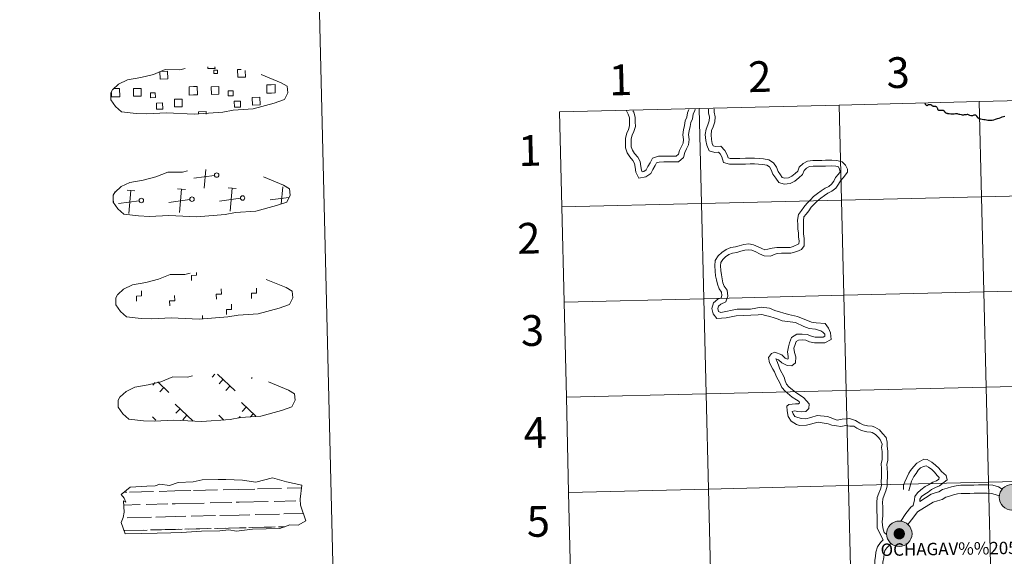
# Model space of a CAD drawing. Units: metres. Extents: x 664324 to 668849, y 744088 to 747165.
# Drawn here: x 665051 to 665339, y 744246 to 744403 of the extents above; entities that cross this region are included whole.
import ezdxf
from ezdxf.enums import TextEntityAlignment as Align

# ---------------------------------------------------------------- set-up
doc = ezdxf.new("R2010")
doc.units = ezdxf.units.M
doc.header["$MEASUREMENT"] = 0
doc.linetypes.add('DGN Style 3', pattern=[79.02349, 56.44535, -22.57814])
doc.layers.add('Carátula', color=7, linetype='Continuous', lineweight=5)
doc.styles.add('Style-arialnbi', font='arialnbi.shx', dxfattribs={"bigfont": 'arialnbibig.shx'})
doc.styles.add('Style-font002', font='font002.shx')

msp = doc.modelspace()

# ---------------------------------------------------------------- hatches: boundary and pattern name
at = {"layer": 'Carátula', "linetype": 'Continuous', "lineweight": 0}
for points in [[(665337.85, 744263.233, 1), (665345.312, 744263.233, 1)], [(665304.837, 744252.55, 1), (665312.3, 744252.55, 1)]]:
    msp.add_hatch(color=250, dxfattribs=at).paths.add_polyline_path(points)
msp.add_hatch(color=7, dxfattribs=at).paths.add_polyline_path([(665306.947, 744252.912, 1), (665310.19, 744252.188, 1)], flags=16)
msp.add_hatch(color=7, dxfattribs=at).paths.add_polyline_path([(665306.947, 744252.912, 1), (665310.19, 744252.188, 1)], flags=16)

# ---------------------------------------------------------------- linework, layer by layer
at = {"layer": 'Carátula', "color": 250, "linetype": 'Continuous', "lineweight": 0}
for p, q in [((665104.995, 744353.695), (665105.488, 744359.167)), ((665108.018, 744357.46), (665101.931, 744356.613)), ((665084.669, 744352.947), (665082.402, 744353.147)), ((665082.927, 744346.273), (665083.536, 744353.047)), ((665099.493, 744353.308), (665097.228, 744353.507)), ((665097.752, 744346.632), (665098.36, 744353.406)), ((665114.319, 744353.666), (665112.052, 744353.867)), ((665112.576, 744346.992), (665113.185, 744353.767)), ((665127.552, 744349.049), (665128.008, 744354.127)), ((665085.948, 744350.038), (665079.862, 744349.193)), ((665100.772, 744350.398), (665094.689, 744349.551)), ((665115.599, 744350.758), (665109.511, 744349.912)), ((665129.76, 744351.025), (665124.336, 744350.271)), ((665078.536, 744349.857), (665078.421, 744349.844)), ((665108.148, 744299.299), (665107.308, 744298.417)), ((665108.925, 744299.318), (665114.07, 744294.421)), ((665119.095, 744298.279), (665118.875, 744298.049)), ((665090.69, 744296.784), (665089.947, 744296.008)), ((665091.433, 744297.034), (665094.674, 744293.949)), ((665093.203, 744295.348), (665091.982, 744294.068)), ((665110.564, 744297.76), (665109.343, 744296.478)), ((665112.601, 744295.819), (665111.381, 744294.539)), ((665096.534, 744290.489), (665101.761, 744285.511)), ((665115.93, 744290.96), (665120.136, 744286.954)), ((665117.322, 744289.64), (665116.099, 744288.356)), ((665089.853, 744286.77), (665090.887, 744285.79)), ((665097.922, 744289.169), (665096.701, 744287.888)), ((665099.96, 744287.228), (665098.74, 744285.947)), ((665109.251, 744287.243), (665110.732, 744285.831)), ((665115.512, 744286.898), (665115.117, 744286.483)), ((665119.354, 744287.699), (665118.525, 744286.83)), ((665110.64, 744285.921), (665110.533, 744285.81))]:
    msp.add_line(p, q, dxfattribs=at)
at = {"layer": 'Carátula', "color": 142, "linetype": 'Continuous', "lineweight": 0}
for p, q in [((665081.524, 744264.719), (665082.306, 744264.739)), ((665083.131, 744264.758), (665090.162, 744264.928)), ((665091.769, 744264.969), (665096.362, 744265.081)), ((665096.362, 744265.081), (665101.05, 744265.192)), ((665101.875, 744265.213), (665108.905, 744265.383)), ((665110.513, 744265.422), (665115.107, 744265.534)), ((665115.107, 744265.534), (665119.794, 744265.647)), ((665120.621, 744265.668), (665127.649, 744265.838)), ((665129.257, 744265.878), (665133.49, 744265.98)), ((665081.461, 744260.967), (665086.228, 744261.082)), ((665088.053, 744261.126), (665094.389, 744261.28)), ((665095.615, 744261.309), (665096.453, 744261.33)), ((665096.453, 744261.33), (665104.971, 744261.537)), ((665106.798, 744261.581), (665113.135, 744261.735)), ((665114.36, 744261.765), (665115.198, 744261.785)), ((665115.198, 744261.785), (665123.717, 744261.991)), ((665125.543, 744262.036), (665131.88, 744262.192)), ((665133.105, 744262.219), (665133.143, 744262.22)), ((665096.546, 744257.582), (665099.655, 744257.657)), ((665101.2, 744257.693), (665108.291, 744257.866)), ((665109.57, 744257.899), (665115.289, 744258.037)), ((665115.289, 744258.037), (665118.399, 744258.111)), ((665119.945, 744258.149), (665127.036, 744258.321)), ((665128.314, 744258.352), (665134.004, 744258.491)), ((665082.456, 744257.239), (665089.547, 744257.411)), ((665090.825, 744257.442), (665096.546, 744257.582)), ((665081.525, 744253.465), (665087.234, 744253.605)), ((665081.769, 744253.472), (665088.287, 744253.63)), ((665089.269, 744253.653), (665092.504, 744253.732)), ((665090.174, 744253.677), (665096.637, 744253.832)), ((665093.62, 744253.761), (665096.637, 744253.832)), ((665096.637, 744253.832), (665098.544, 744253.878)), ((665096.637, 744253.832), (665097.491, 744253.854)), ((665099.352, 744253.898), (665105.981, 744254.058)), ((665100.512, 744253.927), (665107.032, 744254.084)), ((665108.013, 744254.107), (665111.249, 744254.187)), ((665108.918, 744254.131), (665115.381, 744254.286)), ((665112.365, 744254.215), (665115.381, 744254.286)), ((665115.381, 744254.286), (665117.289, 744254.334)), ((665115.381, 744254.286), (665116.236, 744254.308)), ((665118.098, 744254.354), (665124.724, 744254.514)), ((665119.258, 744254.382), (665125.776, 744254.541)), ((665126.758, 744254.563), (665128.603, 744254.609)), ((665127.662, 744254.587), (665128.603, 744254.609))]:
    msp.add_line(p, q, dxfattribs=at)
at = {"layer": 'Carátula', "color": 250, "linetype": 'DGN Style 3', "lineweight": 0, "flags": 128}
for points in [[(665085.042, 744375.592), (665088.241, 744375.451), (665093.923, 744375.734), (665102.113, 744375.349), (665110.436, 744375.989), (665113.461, 744376.574), (665119.373, 744376.936), (665125.489, 744378.619), (665128.503, 744379.643), (665129.468, 744381.639), (665129.267, 744383.535), (665127.526, 744384.588), (665121.544, 744387.074), (665116.289, 744388.482), (665112.691, 744388.978), (665108.243, 744389.31), (665100.61, 744389.123), (665097.901, 744388.4), (665093.616, 744388.441), (665090.143, 744387.043), (665086.424, 744386.074), (665082.544, 744385.397), (665079.925, 744384.164), (665078.25, 744382.59), (665078.246, 744382.661), (665077.649, 744381.625), (665077.622, 744379.576), (665078.993, 744377.638), (665080.745, 744376.071), (665085.042, 744375.592)], [(665085.771, 744345.601), (665088.968, 744345.459), (665094.651, 744345.742), (665102.841, 744345.358), (665111.164, 744345.997), (665114.188, 744346.581), (665120.102, 744346.947), (665126.219, 744348.629), (665129.231, 744349.651), (665130.197, 744351.649), (665129.994, 744353.543), (665128.255, 744354.596), (665122.272, 744357.081), (665117.016, 744358.489), (665113.419, 744358.987), (665108.971, 744359.317), (665101.338, 744359.132), (665098.63, 744358.409), (665094.343, 744358.45), (665090.871, 744357.051), (665087.152, 744356.083), (665083.273, 744355.405), (665080.652, 744354.172), (665078.976, 744352.596), (665078.975, 744352.669), (665078.377, 744351.634), (665078.35, 744349.586), (665079.72, 744347.647), (665081.473, 744346.08), (665085.771, 744345.601)], [(665086.499, 744315.609), (665089.696, 744315.468), (665095.378, 744315.752), (665103.569, 744315.366), (665111.893, 744316.008), (665114.917, 744316.591), (665120.829, 744316.955), (665126.944, 744318.637), (665129.96, 744319.661), (665130.925, 744321.657), (665130.722, 744323.553), (665128.982, 744324.606), (665123.001, 744327.092), (665117.744, 744328.497), (665114.149, 744328.995), (665109.698, 744329.327), (665102.069, 744329.142), (665099.358, 744328.417), (665095.069, 744328.46), (665091.598, 744327.061), (665087.881, 744326.094), (665084, 744325.414), (665081.38, 744324.183), (665079.704, 744322.606), (665079.702, 744322.678), (665079.105, 744321.641), (665079.078, 744319.595), (665080.45, 744317.655), (665082.201, 744316.09), (665086.499, 744315.609)], [(665087.227, 744285.618), (665090.427, 744285.475), (665096.108, 744285.76), (665104.3, 744285.375), (665112.621, 744286.014), (665115.645, 744286.601), (665121.559, 744286.962), (665127.674, 744288.644), (665130.689, 744289.668), (665131.652, 744291.666), (665131.451, 744293.559), (665129.712, 744294.613), (665123.728, 744297.101), (665118.473, 744298.507), (665114.877, 744299.003), (665110.427, 744299.334), (665102.796, 744299.149), (665100.086, 744298.427), (665095.798, 744298.469), (665092.325, 744297.067), (665088.611, 744296.101), (665084.73, 744295.423), (665082.11, 744294.188), (665080.435, 744292.613), (665080.432, 744292.687), (665079.835, 744291.65), (665079.805, 744289.603), (665081.177, 744287.664), (665082.93, 744286.099), (665087.227, 744285.618)]]:
    msp.add_lwpolyline(points, dxfattribs=at)
at = {"layer": 'Carátula', "color": 250, "linetype": 'Continuous', "lineweight": 0, "flags": 128}
for points in [[(665092.184, 744387.897), (665094.271, 744387.946), (665094.326, 744385.684), (665092.062, 744385.629), (665092.01, 744387.833)], [(665108.156, 744389.214), (665108.168, 744388.789), (665106.083, 744388.739), (665106.071, 744389.211)], [(665117.049, 744388.21), (665117.097, 744386.236), (665114.836, 744386.182), (665114.783, 744388.444), (665115.853, 744388.47)], [(665079.145, 744380.471), (665077.839, 744380.44), (665077.807, 744381.746)], [(665078.406, 744382.871), (665079.085, 744382.888)], [(665079.085, 744382.888), (665080.197, 744382.914), (665080.256, 744380.497), (665079.145, 744380.471)], [(665101.918, 744381.025), (665100.612, 744380.992), (665100.553, 744383.408), (665101.86, 744383.439)], [(665101.86, 744383.439), (665102.969, 744383.467), (665103.029, 744381.051), (665101.918, 744381.025)], [(665124.689, 744381.577), (665123.385, 744381.546), (665123.326, 744383.96), (665124.631, 744383.994)], [(665124.631, 744383.994), (665125.741, 744384.022), (665125.8, 744381.603), (665124.689, 744381.577)], [(665103.336, 744375.361), (665103.317, 744376.099), (665105.548, 744376.154), (665105.567, 744375.412)]]:
    msp.add_lwpolyline(points, dxfattribs=at)
at = {"layer": 'Carátula', "color": 7, "linetype": 'Continuous', "lineweight": 0, "flags": 128}
for points in [[(665209.716, 744348.219), (665250.69, 744349.214), (665250.014, 744377.07), (665209.04, 744376.075)], [(665209.04, 744376.075), (665209.716, 744348.219)], [(665228.698, 744376.348), (665229.219, 744375.343), (665229.543, 744374.27), (665229.56, 744373.122), (665229.577, 744371.974), (665229.285, 744370.893), (665228.76, 744369.8), (665228.366, 744368.338), (665228.387, 744366.954), (665228.407, 744365.569), (665228.86, 744364.07), (665229.7, 744362.849), (665230.585, 744361.817), (665231.035, 744360.949), (665231.214, 744359.822), (665231.435, 744358.422), (665232.337, 744356.683), (665234.391, 744357.008), (665235.808, 744357.983), (665236.408, 744359.231), (665237.116, 744360.327), (665237.504, 744361.134), (665238.295, 744361.372), (665239.623, 744361.392), (665241.069, 744361.413), (665242.335, 744361.432), (665243.906, 744361.456), (665245.407, 744362.746), (665245.797, 744364.193), (665246.289, 744365.215), (665246.875, 744366.432), (665247.068, 744367.949), (665246.866, 744369.393), (665247.005, 744370.493), (665247.349, 744371.765), (665247.501, 744372.955), (665248.026, 744374.048), (665248.191, 744375.342), (665248.663, 744376.49), (665248.817, 744376.809)], [(665228.698, 744376.348), (665229.219, 744375.343), (665229.543, 744374.27), (665229.56, 744373.122), (665229.577, 744371.974), (665229.285, 744370.893), (665228.76, 744369.8), (665228.366, 744368.338), (665228.387, 744366.954), (665228.407, 744365.569), (665228.86, 744364.07), (665229.7, 744362.849), (665230.585, 744361.817), (665231.035, 744360.949), (665231.214, 744359.822), (665231.435, 744358.422), (665232.337, 744356.683), (665234.391, 744357.008), (665235.808, 744357.983), (665236.408, 744359.231), (665237.116, 744360.327), (665237.504, 744361.134), (665238.295, 744361.372), (665239.623, 744361.392), (665241.069, 744361.413), (665242.335, 744361.432), (665243.906, 744361.456), (665245.407, 744362.746), (665245.797, 744364.193), (665246.289, 744365.215), (665246.875, 744366.432), (665247.068, 744367.949), (665246.866, 744369.393), (665247.005, 744370.493), (665247.349, 744371.765), (665247.501, 744372.955), (665248.026, 744374.048), (665248.191, 744375.342), (665248.663, 744376.49), (665248.817, 744376.809)], [(665230.579, 744376.391), (665230.792, 744375.981), (665231.23, 744374.532), (665231.25, 744373.147), (665231.271, 744371.763), (665230.877, 744370.301), (665230.351, 744369.208), (665230.06, 744368.127), (665230.077, 744366.979), (665230.093, 744365.831), (665230.402, 744364.81), (665231.041, 744363.882), (665231.995, 744362.769), (665232.663, 744361.484), (665232.884, 744360.085), (665233.062, 744358.957), (665233.276, 744358.542), (665233.749, 744358.617), (665234.48, 744359.121), (665234.931, 744360.059), (665235.638, 744361.155), (665236.302, 744362.536), (665238.033, 744363.059), (665239.597, 744363.082), (665241.044, 744363.104), (665242.309, 744363.123), (665243.269, 744363.137), (665243.911, 744363.688), (665244.206, 744364.784), (665244.766, 744365.948), (665245.233, 744366.918), (665245.363, 744367.938), (665245.16, 744369.383), (665245.344, 744370.821), (665245.686, 744372.092), (665245.859, 744373.44), (665246.384, 744374.533), (665246.543, 744375.777), (665246.949, 744376.765)], [(665230.579, 744376.391), (665230.792, 744375.981), (665231.23, 744374.532), (665231.25, 744373.147), (665231.271, 744371.763), (665230.877, 744370.301), (665230.351, 744369.208), (665230.06, 744368.127), (665230.077, 744366.979), (665230.093, 744365.831), (665230.402, 744364.81), (665231.041, 744363.882), (665231.995, 744362.769), (665232.663, 744361.484), (665232.884, 744360.085), (665233.062, 744358.957), (665233.276, 744358.542), (665233.749, 744358.617), (665234.48, 744359.121), (665234.931, 744360.059), (665235.638, 744361.155), (665236.302, 744362.536), (665238.033, 744363.059), (665239.597, 744363.082), (665241.044, 744363.104), (665242.309, 744363.123), (665243.269, 744363.137), (665243.911, 744363.688), (665244.206, 744364.784), (665244.766, 744365.948), (665245.233, 744366.918), (665245.363, 744367.938), (665245.16, 744369.383), (665245.344, 744370.821), (665245.686, 744372.092), (665245.859, 744373.44), (665246.384, 744374.533), (665246.543, 744375.777), (665246.949, 744376.765)], [(665252.689, 744376.897), (665252.705, 744375.796), (665252.953, 744374.538), (665252.871, 744373.462), (665252.459, 744372.273), (665251.977, 744371.012), (665251.733, 744369.4), (665251.887, 744367.721), (665252.168, 744366.3), (665252.847, 744364.672), (665254.582, 744364.18), (665255.612, 744364.289), (665256.104, 744363.744), (665256.614, 744362.856), (665257.09, 744361.211), (665258.845, 744360.712), (665260.385, 744360.735), (665261.919, 744360.758), (665263.571, 744360.782), (665264.869, 744360.801), (665266.129, 744360.821), (665267.39, 744360.725), (665268.652, 744360.629), (665269.744, 744360.448), (665270.527, 744359.941), (665271.099, 744359.112), (665271.589, 744357.821), (665272.371, 744356.685), (665273.268, 744355.383), (665274.899, 744354.919), (665276.636, 744355.09), (665278.026, 744355.811), (665279.16, 744356.721), (665280.26, 744357.714), (665280.715, 744358.901), (665281.429, 744359.546), (665282.249, 744360.019), (665283.329, 744360.133), (665284.589, 744360.152), (665285.887, 744360.171), (665286.949, 744360.187)], [(665252.689, 744376.897), (665252.705, 744375.796), (665252.953, 744374.538), (665252.871, 744373.462), (665252.459, 744372.273), (665251.977, 744371.012), (665251.733, 744369.4), (665251.887, 744367.721), (665252.168, 744366.3), (665252.847, 744364.672), (665254.582, 744364.18), (665255.612, 744364.289), (665256.104, 744363.744), (665256.614, 744362.856), (665257.09, 744361.211), (665258.845, 744360.712), (665260.385, 744360.735), (665261.919, 744360.758), (665263.571, 744360.782), (665264.869, 744360.801), (665266.129, 744360.821), (665267.39, 744360.725), (665268.652, 744360.629), (665269.744, 744360.448), (665270.527, 744359.941), (665271.099, 744359.112), (665271.589, 744357.821), (665272.371, 744356.685), (665273.268, 744355.383), (665274.899, 744354.919), (665276.636, 744355.09), (665278.026, 744355.811), (665279.16, 744356.721), (665280.26, 744357.714), (665280.715, 744358.901), (665281.429, 744359.546), (665282.249, 744360.019), (665283.329, 744360.133), (665284.589, 744360.152), (665285.887, 744360.171), (665286.949, 744360.187)], [(665254.379, 744376.936), (665254.394, 744375.973), (665254.656, 744374.64), (665254.54, 744373.115), (665254.047, 744371.694), (665253.621, 744370.578), (665253.435, 744369.35), (665253.563, 744367.963), (665253.793, 744366.794), (665254.094, 744366.075), (665254.729, 744365.895), (665256.291, 744366.061), (665257.48, 744364.741), (665258.182, 744363.521), (665258.453, 744362.58), (665259.068, 744362.406), (665260.36, 744362.424), (665261.894, 744362.448), (665263.546, 744362.473), (665264.844, 744362.492), (665266.18, 744362.512), (665267.519, 744362.41), (665268.855, 744362.309), (665270.367, 744362.057), (665271.729, 744361.178), (665272.606, 744359.903), (665273.097, 744358.611), (665273.763, 744357.643), (665274.315, 744356.842), (665275.053, 744356.632), (665276.146, 744356.74), (665277.098, 744357.234), (665278.063, 744358.009), (665278.826, 744358.697), (665279.28, 744359.885), (665280.429, 744360.922), (665281.716, 744361.661), (665283.227, 744361.822), (665284.564, 744361.842), (665285.862, 744361.861), (665286.924, 744361.877)], [(665254.379, 744376.936), (665254.394, 744375.973), (665254.656, 744374.64), (665254.54, 744373.115), (665254.047, 744371.694), (665253.621, 744370.578), (665253.435, 744369.35), (665253.563, 744367.963), (665253.793, 744366.794), (665254.094, 744366.075), (665254.729, 744365.895), (665256.291, 744366.061), (665257.48, 744364.741), (665258.182, 744363.521), (665258.453, 744362.58), (665259.068, 744362.406), (665260.36, 744362.424), (665261.894, 744362.448), (665263.546, 744362.473), (665264.844, 744362.492), (665266.18, 744362.512), (665267.519, 744362.41), (665268.855, 744362.309), (665270.367, 744362.057), (665271.729, 744361.178), (665272.606, 744359.903), (665273.097, 744358.611), (665273.763, 744357.643), (665274.315, 744356.842), (665275.053, 744356.632), (665276.146, 744356.74), (665277.098, 744357.234), (665278.063, 744358.009), (665278.826, 744358.697), (665279.28, 744359.885), (665280.429, 744360.922), (665281.716, 744361.661), (665283.227, 744361.822), (665284.564, 744361.842), (665285.862, 744361.861), (665286.924, 744361.877)], [(665322.74, 744375.614), (665323.222, 744375.57), (665323.665, 744375.499), (665324.177, 744375.444), (665324.357, 744375.449), (665324.695, 744375.504), (665325.02, 744375.562), (665325.313, 744375.618), (665325.505, 744375.609), (665325.709, 744375.517), (665325.971, 744375.422), (665326.278, 744375.345), (665326.69, 744375.268), (665327.023, 744375.188), (665327.195, 744375.175), (665327.488, 744375.235), (665327.707, 744375.297), (665327.965, 744375.316), (665328.283, 744375.336), (665328.512, 744375.348), (665328.781, 744375.311), (665328.949, 744375.223), (665329.164, 744375.109), (665329.55, 744375.034), (665329.846, 744375.014), (665330.14, 744375.026), (665330.31, 744375.106), (665330.503, 744375.155), (665330.697, 744375.184), (665330.863, 744375.168), (665330.989, 744375.113), (665331.122, 744375.021), (665331.198, 744374.772), (665331.457, 744374.438), (665331.722, 744374.264), (665331.944, 744374.126), (665332.091, 744374.07), (665332.136, 744374.056), (665332.481, 744374.005), (665332.878, 744373.918), (665333.326, 744373.856), (665333.681, 744373.805), (665334.091, 744373.73), (665334.468, 744373.671), (665335.054, 744373.585), (665335.387, 744373.582), (665335.826, 744373.646), (665336.235, 744373.739), (665336.736, 744373.885), (665337.315, 744374.085), (665337.809, 744374.257), (665338.288, 744374.419), (665338.736, 744374.57), (665339.107, 744374.689), (665339.467, 744374.82)], [(665286.924, 744361.877), (665288.819, 744361.918), (665290.244, 744361.82), (665291.892, 744361.397), (665292.817, 744360.462), (665293.446, 744359.277), (665293.401, 744358.403), (665292.155, 744356.772), (665291.316, 744355.909), (665290.809, 744354.856), (665289.945, 744353.71), (665288.826, 744352.811), (665287.697, 744352.225), (665286.667, 744351.586), (665285.632, 744350.837), (665284.609, 744349.994), (665283.766, 744349.124), (665282.742, 744348.174), (665282.036, 744347.133), (665281.274, 744346.12), (665280.653, 744345.296), (665280.496, 744344.262), (665280.514, 744343.02), (665280.534, 744341.708), (665280.554, 744340.362), (665280.695, 744338.964), (665280.728, 744336.81), (665279.899, 744335.808), (665278.527, 744335.135), (665276.838, 744334.686), (665275.423, 744334.665), (665274.112, 744334.645), (665272.837, 744334.626), (665272.192, 744334.44), (665270.832, 744333.808), (665268.972, 744333.876), (665267.617, 744334.528), (665266.531, 744335.051), (665265.432, 744335.532), (665264.441, 744335.697), (665263.32, 744335.586), (665262.198, 744335.262), (665260.96, 744334.905), (665259.687, 744334.673), (665258.668, 744334.285), (665257.718, 744333.598), (665256.857, 744332.809), (665256.292, 744331.975), (665256.222, 744330.957), (665256.347, 744329.608), (665256.471, 744328.342), (665256.7, 744327.183), (665256.923, 744326.054), (665257.312, 744325.03), (665258.161, 744323.853), (665258.331, 744322.131), (665257.735, 744320.412), (665256.311, 744319.739), (665255.636, 744319.198), (665255.445, 744318.449), (665255.603, 744317.642), (665256.351, 744317.342), (665261.11, 744318.346), (665265.039, 744318.346), (665268.145, 744318.917), (665270.536, 744318.602), (665272.088, 744317.956), (665276.123, 744316.735), (665278.752, 744316.105), (665282.88, 744314.536), (665284.251, 744314.323)], [(665286.924, 744361.877), (665288.819, 744361.918), (665290.244, 744361.82), (665291.892, 744361.397), (665292.817, 744360.462), (665293.446, 744359.277), (665293.401, 744358.403), (665292.155, 744356.772), (665291.316, 744355.909), (665290.809, 744354.856), (665289.945, 744353.71), (665288.826, 744352.811), (665287.697, 744352.225), (665286.667, 744351.586), (665285.632, 744350.837), (665284.609, 744349.994), (665283.766, 744349.124), (665282.742, 744348.174), (665282.036, 744347.133), (665281.274, 744346.12), (665280.653, 744345.296), (665280.496, 744344.262), (665280.514, 744343.02), (665280.534, 744341.708), (665280.554, 744340.362), (665280.695, 744338.964), (665280.728, 744336.81), (665279.899, 744335.808), (665278.527, 744335.135), (665276.838, 744334.686), (665275.423, 744334.665), (665274.112, 744334.645), (665272.837, 744334.626), (665272.192, 744334.44), (665270.832, 744333.808), (665268.972, 744333.876), (665267.617, 744334.528), (665266.531, 744335.051), (665265.432, 744335.532), (665264.441, 744335.697), (665263.32, 744335.586), (665262.198, 744335.262), (665260.96, 744334.905), (665259.687, 744334.673), (665258.668, 744334.285), (665257.718, 744333.598), (665256.857, 744332.809), (665256.292, 744331.975), (665256.222, 744330.957), (665256.347, 744329.608), (665256.471, 744328.342), (665256.7, 744327.183), (665256.923, 744326.054), (665257.312, 744325.03), (665258.161, 744323.853), (665258.331, 744322.131), (665257.735, 744320.412), (665256.311, 744319.739), (665255.636, 744319.198), (665255.445, 744318.449), (665255.603, 744317.642), (665256.351, 744317.342), (665261.11, 744318.346), (665265.039, 744318.346), (665268.145, 744318.917), (665270.536, 744318.602), (665272.088, 744317.956), (665276.123, 744316.735), (665278.752, 744316.105), (665282.88, 744314.536), (665284.251, 744314.323)], [(665286.949, 744360.187), (665288.773, 744360.226), (665289.973, 744360.144), (665290.738, 744359.948), (665291.072, 744359.306), (665291.223, 744358.537), (665290.795, 744357.8), (665289.912, 744356.889), (665289.359, 744355.739), (665288.722, 744354.895), (665287.899, 744354.234), (665286.86, 744353.695), (665285.724, 744352.99), (665284.598, 744352.176), (665283.461, 744351.238), (665282.583, 744350.333), (665281.451, 744349.282), (665280.66, 744348.116), (665279.924, 744347.138), (665279.045, 744345.971), (665278.803, 744344.376), (665278.824, 744342.995), (665278.844, 744341.683), (665279.012, 744340.599), (665279.058, 744339.492), (665279.222, 744338.214), (665279.147, 744337.427), (665277.528, 744336.618), (665276.605, 744336.373), (665275.398, 744336.355), (665274.087, 744336.336), (665272.741, 744336.315), (665271.32, 744336.176), (665270.083, 744335.819), (665269.197, 744335.643), (665268.351, 744336.052), (665267.236, 744336.588), (665265.917, 744337.165), (665264.497, 744337.401), (665263, 744337.253), (665261.728, 744336.886), (665260.573, 744336.552), (665259.23, 744336.308), (665257.859, 744335.785), (665256.649, 744334.91), (665255.568, 744333.921), (665254.636, 744332.546), (665254.527, 744330.938), (665254.663, 744329.449), (665254.797, 744328.094), (665255.041, 744326.856), (665255.291, 744325.587), (665255.812, 744324.22), (665256.524, 744323.234), (665256.613, 744322.335), (665256.371, 744321.637), (665255.408, 744321.182), (665254.139, 744320.163), (665253.712, 744318.498), (665254.026, 744316.907), (665255.111, 744315.554), (665257.918, 744315.735), (665260.789, 744316.389), (665267.209, 744316.624), (665268.292, 744316.73), (665269.363, 744316.455), (665270.656, 744316.153), (665271.931, 744315.748), (665273.128, 744315.332), (665274.306, 744314.925), (665278.138, 744314.378), (665280.609, 744313.249), (665282.194, 744312.643), (665284.076, 744312.398), (665284.634, 744312.237)], [(665286.949, 744360.187), (665288.773, 744360.226), (665289.973, 744360.144), (665290.738, 744359.948), (665291.072, 744359.306), (665291.223, 744358.537), (665290.795, 744357.8), (665289.912, 744356.889), (665289.359, 744355.739), (665288.722, 744354.895), (665287.899, 744354.234), (665286.86, 744353.695), (665285.724, 744352.99), (665284.598, 744352.176), (665283.461, 744351.238), (665282.583, 744350.333), (665281.451, 744349.282), (665280.66, 744348.116), (665279.924, 744347.138), (665279.045, 744345.971), (665278.803, 744344.376), (665278.824, 744342.995), (665278.844, 744341.683), (665279.012, 744340.599), (665279.058, 744339.492), (665279.222, 744338.214), (665279.147, 744337.427), (665277.528, 744336.618), (665276.605, 744336.373), (665275.398, 744336.355), (665274.087, 744336.336), (665272.741, 744336.315), (665271.32, 744336.176), (665270.083, 744335.819), (665269.197, 744335.643), (665268.351, 744336.052), (665267.236, 744336.588), (665265.917, 744337.165), (665264.497, 744337.401), (665263, 744337.253), (665261.728, 744336.886), (665260.573, 744336.552), (665259.23, 744336.308), (665257.859, 744335.785), (665256.649, 744334.91), (665255.568, 744333.921), (665254.636, 744332.546), (665254.527, 744330.938), (665254.663, 744329.449), (665254.797, 744328.094), (665255.041, 744326.856), (665255.291, 744325.587), (665255.812, 744324.22), (665256.524, 744323.234), (665256.613, 744322.335), (665256.371, 744321.637), (665255.408, 744321.182), (665254.139, 744320.163), (665253.712, 744318.498), (665254.026, 744316.907), (665255.111, 744315.554), (665257.918, 744315.735), (665260.789, 744316.389), (665267.209, 744316.624), (665268.292, 744316.73), (665269.363, 744316.455), (665270.656, 744316.153), (665271.931, 744315.748), (665273.128, 744315.332), (665274.306, 744314.925), (665278.138, 744314.378), (665280.609, 744313.249), (665282.194, 744312.643), (665284.076, 744312.398), (665284.634, 744312.237)], [(665210.392, 744320.364), (665251.366, 744321.358), (665250.69, 744349.214), (665209.716, 744348.219)], [(665209.716, 744348.219), (665210.392, 744320.364)], [(665101.275, 744326.675), (665101.24, 744328.175), (665102.739, 744328.214), (665102.718, 744329.071)], [(665108.569, 744321.189), (665108.533, 744322.69), (665110.033, 744322.725), (665109.997, 744324.225)], [(665118.847, 744321.439), (665118.811, 744322.939), (665120.312, 744322.975), (665120.273, 744324.475)], [(665085.178, 744320.622), (665085.142, 744322.121), (665086.641, 744322.158), (665086.605, 744323.656)], [(665094.906, 744319.251), (665094.869, 744320.75), (665096.368, 744320.786), (665096.334, 744322.287)], [(665211.068, 744292.508), (665252.042, 744293.502), (665251.366, 744321.358), (665210.392, 744320.364)], [(665111.534, 744316.707), (665111.498, 744318.207), (665112.999, 744318.243), (665112.961, 744319.743)], [(665210.392, 744320.364), (665211.068, 744292.508)], [(665104.553, 744315.336), (665104.525, 744316.459)], [(665284.251, 744314.323), (665286.877, 744314.105), (665287.821, 744312.734), (665288.385, 744311.381), (665288.595, 744309.406), (665286.75, 744308.449), (665285.271, 744308.426), (665283.76, 744308.404), (665282.318, 744308.774), (665281.217, 744309.196), (665280.096, 744309.281), (665279.088, 744309.266), (665278.376, 744308.824), (665278.043, 744307.953), (665277.734, 744306.865), (665277.931, 744305.659), (665278.242, 744304.317), (665278.158, 744302.606), (665277.116, 744301.753), (665275.784, 744301.798), (665274.146, 744302.586), (665273.222, 744303.483), (665272.46, 744303.788), (665272.417, 744303.749), (665272.732, 744303.141), (665273.247, 744301.906), (665273.575, 744300.771), (665274.823, 744298.399), (665275.175, 744297.286), (665275.588, 744296.296), (665276.245, 744295.567), (665278.233, 744293.867), (665279.313, 744293.24), (665280.644, 744292.381), (665282.157, 744290.583), (665282.104, 744289.236), (665281.172, 744288.385), (665280.046, 744288.222), (665278.88, 744288.387), (665277.859, 744288.554), (665277.182, 744288.378), (665277.484, 744287.651), (665278, 744286.902), (665278.89, 744286.562), (665279.963, 744286.257), (665281.222, 744286.239), (665282.671, 744286.624), (665284.481, 744287.161), (665287.54, 744286.916), (665290.416, 744285.834), (665291.844, 744286.107), (665293.371, 744286.239), (665294.025, 744286.285), (665295.795, 744285.675), (665296.992, 744284.901), (665298.033, 744284.4), (665299.282, 744284.108), (665300.622, 744284.006), (665301.385, 744283.714), (665302.733, 744282.931), (665303.65, 744281.913), (665304.692, 744280.758), (665305.023, 744279.317), (665305.069, 744278.161), (665305.218, 744276.76), (665305.237, 744275.44), (665305.258, 744274.035), (665304.937, 744272.904), (665305.059, 744271.748), (665305.079, 744270.429), (665305.098, 744269.109), (665305.001, 744267.827), (665305.022, 744266.46), (665304.649, 744265.147), (665304.191, 744263.824), (665303.782, 744262.756), (665303.697, 744261.634), (665303.715, 744260.391), (665303.735, 744259.11), (665303.754, 744257.83), (665303.562, 744256.007), (665303.788, 744254.297), (665304.163, 744252.892), (665304.859, 744252.305)], [(665284.251, 744314.323), (665286.877, 744314.105), (665287.821, 744312.734), (665288.385, 744311.381), (665288.595, 744309.406), (665286.75, 744308.449), (665285.271, 744308.426), (665283.76, 744308.404), (665282.318, 744308.774), (665281.217, 744309.196), (665280.096, 744309.281), (665279.088, 744309.266), (665278.376, 744308.824), (665278.043, 744307.953), (665277.734, 744306.865), (665277.931, 744305.659), (665278.242, 744304.317), (665278.158, 744302.606), (665277.116, 744301.753), (665275.784, 744301.798), (665274.146, 744302.586), (665273.222, 744303.483), (665272.46, 744303.788), (665272.417, 744303.749), (665272.732, 744303.141), (665273.247, 744301.906), (665273.575, 744300.771), (665274.823, 744298.399), (665275.175, 744297.286), (665275.588, 744296.296), (665276.245, 744295.567), (665278.233, 744293.867), (665279.313, 744293.24), (665280.644, 744292.381), (665282.157, 744290.583), (665282.104, 744289.236), (665281.172, 744288.385), (665280.046, 744288.222), (665278.88, 744288.387), (665277.859, 744288.554), (665277.182, 744288.378), (665277.484, 744287.651), (665278, 744286.902), (665278.89, 744286.562), (665279.963, 744286.257), (665281.222, 744286.239), (665282.671, 744286.624), (665284.481, 744287.161), (665287.54, 744286.916), (665290.416, 744285.834), (665291.844, 744286.107), (665293.371, 744286.239), (665294.025, 744286.285), (665295.795, 744285.675), (665296.992, 744284.901), (665298.033, 744284.4), (665299.282, 744284.108), (665300.622, 744284.006), (665301.385, 744283.714), (665302.733, 744282.931), (665303.65, 744281.913), (665304.692, 744280.758), (665305.023, 744279.317), (665305.069, 744278.161), (665305.218, 744276.76), (665305.237, 744275.44), (665305.258, 744274.035), (665304.937, 744272.904), (665305.059, 744271.748), (665305.079, 744270.429), (665305.098, 744269.109), (665305.001, 744267.827), (665305.022, 744266.46), (665304.649, 744265.147), (665304.191, 744263.824), (665303.782, 744262.756), (665303.697, 744261.634), (665303.715, 744260.391), (665303.735, 744259.11), (665303.754, 744257.83), (665303.562, 744256.007), (665303.788, 744254.297), (665304.163, 744252.892), (665304.859, 744252.305)], [(665284.634, 744312.237), (665285.585, 744311.924), (665286.172, 744311.569), (665286.731, 744310.958), (665286.792, 744310.374), (665286.325, 744310.133), (665285.245, 744310.117), (665283.962, 744310.098), (665282.832, 744310.387), (665281.591, 744310.862), (665280.148, 744310.972), (665278.595, 744310.949), (665277.001, 744309.959), (665276.437, 744308.487), (665276.083, 744307.236), (665275.842, 744305.79), (665275.99, 744304.398), (665276.058, 744303.744), (665275.834, 744303.65), (665275.126, 744303.991), (665274.16, 744304.929), (665272.11, 744305.748), (665271.134, 744305.303), (665270.315, 744304.129), (665270.593, 744302.602), (665271.494, 744300.759), (665272.059, 744299.928), (665272.655, 744298.485), (665273.587, 744296.704), (665274.139, 744295.379), (665275.14, 744294.269), (665277.161, 744292.535), (665278.43, 744291.798), (665279.216, 744291.29), (665279.35, 744290.866), (665279.099, 744290.571), (665278.167, 744290.557), (665276.264, 744290.37), (665275.675, 744289.868), (665275.768, 744288.56), (665275.993, 744286.839), (665276.905, 744285.511), (665278.483, 744284.56), (665279.324, 744284.282), (665281.416, 744284.367), (665284.838, 744285.202), (665287.713, 744284.699), (665288.808, 744284.389), (665290.139, 744284.167), (665291.497, 744283.941), (665292.89, 744284.266), (665294.137, 744284.094), (665295.245, 744284.018), (665296.163, 744283.425), (665297.467, 744282.796), (665299.023, 744282.432), (665300.247, 744282.339), (665300.654, 744282.183), (665301.655, 744281.603), (665302.395, 744280.781), (665303.011, 744280.098), (665303.538, 744278.821), (665303.406, 744277.814), (665303.529, 744276.658), (665303.547, 744275.415), (665303.564, 744274.258), (665303.221, 744273.05), (665303.37, 744271.646), (665303.388, 744270.403), (665303.408, 744269.161), (665303.311, 744267.879), (665303.328, 744266.683), (665303.037, 744265.655), (665302.603, 744264.404), (665302.115, 744263.129), (665302.006, 744261.685), (665302.026, 744260.366), (665302.045, 744259.085), (665302.064, 744257.804), (665302.083, 744256.523), (665302.09, 744256.058), (665302.129, 744254.222), (665303.818, 744250.82)], [(665284.634, 744312.237), (665285.585, 744311.924), (665286.172, 744311.569), (665286.731, 744310.958), (665286.792, 744310.374), (665286.325, 744310.133), (665285.245, 744310.117), (665283.962, 744310.098), (665282.832, 744310.387), (665281.591, 744310.862), (665280.148, 744310.972), (665278.595, 744310.949), (665277.001, 744309.959), (665276.437, 744308.487), (665276.083, 744307.236), (665275.842, 744305.79), (665275.99, 744304.398), (665276.058, 744303.744), (665275.834, 744303.65), (665275.126, 744303.991), (665274.16, 744304.929), (665272.11, 744305.748), (665271.134, 744305.303), (665270.315, 744304.129), (665270.593, 744302.602), (665271.494, 744300.759), (665272.059, 744299.928), (665272.655, 744298.485), (665273.587, 744296.704), (665274.139, 744295.379), (665275.14, 744294.269), (665277.161, 744292.535), (665278.43, 744291.798), (665279.216, 744291.29), (665279.35, 744290.866), (665279.099, 744290.571), (665278.167, 744290.557), (665276.264, 744290.37), (665275.675, 744289.868), (665275.768, 744288.56), (665275.993, 744286.839), (665276.905, 744285.511), (665278.483, 744284.56), (665279.324, 744284.282), (665281.416, 744284.367), (665284.838, 744285.202), (665287.713, 744284.699), (665288.808, 744284.389), (665290.139, 744284.167), (665291.497, 744283.941), (665292.89, 744284.266), (665294.137, 744284.094), (665295.245, 744284.018), (665296.163, 744283.425), (665297.467, 744282.796), (665299.023, 744282.432), (665300.247, 744282.339), (665300.654, 744282.183), (665301.655, 744281.603), (665302.395, 744280.781), (665303.011, 744280.098), (665303.538, 744278.821), (665303.406, 744277.814), (665303.529, 744276.658), (665303.547, 744275.415), (665303.564, 744274.258), (665303.221, 744273.05), (665303.37, 744271.646), (665303.388, 744270.403), (665303.408, 744269.161), (665303.311, 744267.879), (665303.328, 744266.683), (665303.037, 744265.655), (665302.603, 744264.404), (665302.115, 744263.129), (665302.006, 744261.685), (665302.026, 744260.366), (665302.045, 744259.085), (665302.064, 744257.804), (665302.083, 744256.523), (665302.09, 744256.058), (665302.129, 744254.222), (665303.818, 744250.82)], [(665211.744, 744264.652), (665252.718, 744265.647), (665252.042, 744293.502), (665211.068, 744292.508)], [(665211.068, 744292.508), (665211.744, 744264.652)], [(665314.552, 744262.023), (665314.562, 744262.711), (665315.097, 744263.462), (665316.059, 744264.131), (665317.011, 744264.705), (665318.027, 744265.492), (665319.138, 744266.069), (665320.34, 744266.552), (665321.72, 744267.62), (665322.567, 744268.351), (665322.271, 744269.607), (665320.929, 744270.763), (665320.128, 744271.714), (665319.179, 744272.635), (665318.12, 744273.476), (665316.718, 744274.266), (665315.805, 744274.373), (665313.738, 744273.243), (665312.694, 744272.169), (665311.856, 744271.052), (665311.376, 744270.276), (665310.153, 744267.735), (665309.83, 744266.745), (665309.773, 744265.545)], [(665314.552, 744262.023), (665314.562, 744262.711), (665315.097, 744263.462), (665316.059, 744264.131), (665317.011, 744264.705), (665318.027, 744265.492), (665319.138, 744266.069), (665320.34, 744266.552), (665321.72, 744267.62), (665322.567, 744268.351), (665322.271, 744269.607), (665320.929, 744270.763), (665320.128, 744271.714), (665319.179, 744272.635), (665318.12, 744273.476), (665316.718, 744274.266), (665315.805, 744274.373), (665313.738, 744273.243), (665312.694, 744272.169), (665311.856, 744271.052), (665311.376, 744270.276), (665310.153, 744267.735), (665309.83, 744266.745), (665309.773, 744265.545)], [(665312.685, 744260.84), (665312.998, 744262.478), (665313.151, 744263.503), (665313.953, 744264.499), (665314.925, 744265.42), (665316.17, 744266.378), (665317.113, 744266.922), (665318.432, 744267.607), (665319.491, 744268.032), (665320.186, 744268.57), (665320.279, 744269.039), (665319.691, 744269.61), (665318.889, 744270.561), (665318.061, 744271.364), (665317.173, 744272.069), (665316.458, 744272.472), (665315.649, 744272.286), (665314.741, 744271.85), (665314.061, 744271.149), (665313.537, 744270.22), (665312.805, 744269.282), (665312.149, 744267.979), (665311.399, 744265.084)], [(665312.685, 744260.84), (665312.998, 744262.478), (665313.151, 744263.503), (665313.953, 744264.499), (665314.925, 744265.42), (665316.17, 744266.378), (665317.113, 744266.922), (665318.432, 744267.607), (665319.491, 744268.032), (665320.186, 744268.57), (665320.279, 744269.039), (665319.691, 744269.61), (665318.889, 744270.561), (665318.061, 744271.364), (665317.173, 744272.069), (665316.458, 744272.472), (665315.649, 744272.286), (665314.741, 744271.85), (665314.061, 744271.149), (665313.537, 744270.22), (665312.805, 744269.282), (665312.149, 744267.979), (665311.399, 744265.084)], [(665314.552, 744262.023), (665317.879, 744264.13), (665319.049, 744264.501), (665320.148, 744264.848), (665321.246, 744265.48), (665322.595, 744265.907), (665323.873, 744266.312), (665325.212, 744266.601), (665326.559, 744266.756), (665327.849, 744266.776), (665329.202, 744266.796), (665330.432, 744266.813), (665331.784, 744266.834), (665333.137, 744266.854), (665334.421, 744266.873), (665335.952, 744266.757), (665337.597, 744266.29), (665338.746, 744265.639)], [(665314.552, 744262.023), (665317.879, 744264.13), (665319.049, 744264.501), (665320.148, 744264.848), (665321.246, 744265.48), (665322.595, 744265.907), (665323.873, 744266.312), (665325.212, 744266.601), (665326.559, 744266.756), (665327.849, 744266.776), (665329.202, 744266.796), (665330.432, 744266.813), (665331.784, 744266.834), (665333.137, 744266.854), (665334.421, 744266.873), (665335.952, 744266.757), (665337.597, 744266.29), (665338.746, 744265.639)], [(665212.42, 744236.796), (665253.394, 744237.791), (665252.718, 744265.647), (665211.744, 744264.652)], [(665211.744, 744264.652), (665212.42, 744236.796)], [(665311.083, 744255.29), (665312.518, 744257.156), (665313.936, 744258.985), (665318.499, 744261.793), (665319.777, 744262.199), (665321.126, 744262.625), (665322.224, 744263.257), (665323.323, 744263.605), (665324.494, 744263.976), (665325.606, 744264.216), (665326.715, 744264.344), (665327.885, 744264.361), (665329.238, 744264.381), (665330.467, 744264.4), (665331.82, 744264.419), (665333.173, 744264.44), (665334.348, 744264.458), (665335.526, 744264.368), (665336.017, 744264.252), (665337.885, 744263.65)], [(665311.083, 744255.29), (665312.518, 744257.156), (665313.936, 744258.985), (665318.499, 744261.793), (665319.777, 744262.199), (665321.126, 744262.625), (665322.224, 744263.257), (665323.323, 744263.605), (665324.494, 744263.976), (665325.606, 744264.216), (665326.715, 744264.344), (665327.885, 744264.361), (665329.238, 744264.381), (665330.467, 744264.4), (665331.82, 744264.419), (665333.173, 744264.44), (665334.348, 744264.458), (665335.526, 744264.368), (665336.017, 744264.252), (665337.885, 744263.65)], [(665309.022, 744256.241), (665310.484, 744258.475), (665311.962, 744260.381), (665312.685, 744260.84)], [(665309.022, 744256.241), (665310.484, 744258.475), (665311.962, 744260.381), (665312.685, 744260.84)], [(665297.675, 744226.134), (665297.433, 744229.414), (665297.417, 744230.526), (665297.398, 744231.816), (665297.535, 744233.443), (665298.457, 744234.711), (665299.1, 744235.596), (665299.543, 744236.635), (665300.141, 744237.753), (665300.519, 744238.64), (665300.977, 744240.248), (665301.16, 744241.561), (665301.385, 744243.328), (665301.42, 744244.787), (665301.627, 744245.907), (665301.736, 744247.196), (665302.177, 744248.751), (665303.077, 744249.99), (665303.786, 744250.721), (665303.818, 744250.82)], [(665297.675, 744226.134), (665297.433, 744229.414), (665297.417, 744230.526), (665297.398, 744231.816), (665297.535, 744233.443), (665298.457, 744234.711), (665299.1, 744235.596), (665299.543, 744236.635), (665300.141, 744237.753), (665300.519, 744238.64), (665300.977, 744240.248), (665301.16, 744241.561), (665301.385, 744243.328), (665301.42, 744244.787), (665301.627, 744245.907), (665301.736, 744247.196), (665302.177, 744248.751), (665303.077, 744249.99), (665303.786, 744250.721), (665303.818, 744250.82)], [(665300.193, 744226.048), (665299.852, 744229.211), (665299.831, 744230.561), (665299.814, 744231.731), (665299.885, 744232.569), (665300.41, 744233.292), (665301.213, 744234.398), (665301.722, 744235.59), (665302.32, 744236.706), (665302.892, 744238.05), (665303.013, 744239.475), (665303.724, 744241.8), (665303.774, 744244.237), (665304.023, 744245.585), (665304.123, 744246.761), (665304.383, 744247.679), (665304.93, 744248.431), (665305.628, 744249.135), (665306.094, 744249.775)], [(665300.193, 744226.048), (665299.852, 744229.211), (665299.831, 744230.561), (665299.814, 744231.731), (665299.885, 744232.569), (665300.41, 744233.292), (665301.213, 744234.398), (665301.722, 744235.59), (665302.32, 744236.706), (665302.892, 744238.05), (665303.013, 744239.475), (665303.724, 744241.8), (665303.774, 744244.237), (665304.023, 744245.585), (665304.123, 744246.761), (665304.383, 744247.679), (665304.93, 744248.431), (665305.628, 744249.135), (665306.094, 744249.775)]]:
    msp.add_lwpolyline(points, dxfattribs=at)
at = {"layer": 'Carátula', "color": 7, "linetype": 'Continuous', "lineweight": 30, "flags": 128}
for points in [[(665316.103, 744378.505), (665316.122, 744378.445), (665316.15, 744378.371), (665316.191, 744378.298), (665316.245, 744378.224), (665316.296, 744378.166), (665316.369, 744378.097), (665316.426, 744378.049), (665316.502, 744378.007), (665316.594, 744377.976), (665316.65, 744377.968), (665316.695, 744377.963), (665316.74, 744377.967), (665316.785, 744377.975), (665316.869, 744378.004), (665316.943, 744378.041)], [(665316.15, 744378.372), (665316.15, 744378.371), (665316.191, 744378.298), (665316.245, 744378.224), (665316.296, 744378.166), (665316.369, 744378.097), (665316.426, 744378.049), (665316.502, 744378.007), (665316.594, 744377.976), (665316.65, 744377.968), (665316.695, 744377.963), (665316.74, 744377.967), (665316.785, 744377.975), (665316.869, 744378.004), (665316.943, 744378.041)], [(665316.943, 744378.041), (665317.028, 744378.094), (665317.125, 744378.169), (665317.196, 744378.218), (665317.24, 744378.233), (665317.326, 744378.246), (665317.436, 744378.245), (665317.572, 744378.236), (665317.668, 744378.226), (665317.75, 744378.213), (665317.835, 744378.191), (665317.921, 744378.162), (665317.964, 744378.138), (665317.987, 744378.118), (665318.041, 744378.043), (665318.094, 744377.96), (665318.151, 744377.907), (665318.207, 744377.872), (665318.289, 744377.834), (665318.366, 744377.803), (665318.476, 744377.769), (665318.576, 744377.75), (665318.676, 744377.741), (665318.769, 744377.734), (665318.905, 744377.723), (665319.001, 744377.716), (665319.109, 744377.703), (665319.188, 744377.69), (665319.277, 744377.672), (665319.335, 744377.654), (665319.399, 744377.623), (665319.449, 744377.58), (665319.499, 744377.503), (665319.54, 744377.427), (665319.719, 744377.01), (665319.798, 744376.849), (665319.843, 744376.774), (665319.903, 744376.701), (665319.957, 744376.656), (665320.037, 744376.604), (665320.104, 744376.577), (665320.184, 744376.555), (665320.306, 744376.536), (665320.415, 744376.525), (665320.513, 744376.523), (665320.65, 744376.526), (665320.815, 744376.538), (665320.94, 744376.551), (665321.039, 744376.563), (665321.163, 744376.574), (665321.227, 744376.579), (665321.293, 744376.582), (665321.362, 744376.576), (665321.428, 744376.557), (665321.489, 744376.528), (665321.545, 744376.488), (665321.585, 744376.445), (665321.691, 744376.305), (665321.771, 744376.191), (665321.827, 744376.106), (665321.885, 744376.028), (665321.933, 744375.977), (665322.001, 744375.92), (665322.083, 744375.863), (665322.159, 744375.817), (665322.248, 744375.772), (665322.378, 744375.718), (665322.496, 744375.679), (665322.603, 744375.65), (665322.74, 744375.614)], [(665316.943, 744378.041), (665317.028, 744378.094), (665317.125, 744378.169), (665317.196, 744378.218), (665317.24, 744378.233), (665317.326, 744378.246), (665317.436, 744378.245), (665317.572, 744378.236), (665317.668, 744378.226), (665317.75, 744378.213), (665317.835, 744378.191), (665317.921, 744378.162), (665317.964, 744378.138), (665317.987, 744378.118), (665318.041, 744378.043), (665318.094, 744377.96), (665318.151, 744377.907), (665318.207, 744377.872), (665318.289, 744377.834), (665318.366, 744377.803), (665318.476, 744377.769), (665318.576, 744377.75), (665318.676, 744377.741), (665318.769, 744377.734), (665318.905, 744377.723), (665319.001, 744377.716), (665319.109, 744377.703), (665319.188, 744377.69), (665319.277, 744377.672), (665319.335, 744377.654), (665319.399, 744377.623), (665319.449, 744377.58), (665319.499, 744377.503), (665319.54, 744377.427), (665319.719, 744377.01), (665319.798, 744376.849), (665319.843, 744376.774), (665319.903, 744376.701), (665319.957, 744376.656), (665320.037, 744376.604), (665320.104, 744376.577), (665320.184, 744376.555), (665320.306, 744376.536), (665320.415, 744376.525), (665320.513, 744376.523), (665320.65, 744376.526), (665320.815, 744376.538), (665320.94, 744376.551), (665321.039, 744376.563), (665321.163, 744376.574), (665321.227, 744376.579), (665321.293, 744376.582), (665321.362, 744376.576), (665321.428, 744376.557), (665321.489, 744376.528), (665321.545, 744376.488), (665321.585, 744376.445), (665321.691, 744376.305), (665321.771, 744376.191), (665321.827, 744376.106), (665321.885, 744376.028), (665321.933, 744375.977), (665322.001, 744375.92), (665322.083, 744375.863), (665322.159, 744375.817), (665322.248, 744375.772), (665322.378, 744375.718), (665322.496, 744375.679), (665322.603, 744375.65), (665322.74, 744375.614)], [(665322.74, 744375.614), (665323.222, 744375.57), (665323.665, 744375.499), (665324.177, 744375.444), (665324.357, 744375.449), (665324.695, 744375.504), (665325.02, 744375.562), (665325.313, 744375.618), (665325.505, 744375.609), (665325.709, 744375.517), (665325.971, 744375.422), (665326.278, 744375.345), (665326.69, 744375.268), (665327.023, 744375.188), (665327.195, 744375.175), (665327.488, 744375.235), (665327.707, 744375.297), (665327.965, 744375.316), (665328.283, 744375.336), (665328.512, 744375.348), (665328.781, 744375.311), (665328.949, 744375.223), (665329.164, 744375.109), (665329.55, 744375.034), (665329.846, 744375.014), (665330.14, 744375.026), (665330.31, 744375.106), (665330.503, 744375.155), (665330.697, 744375.184), (665330.863, 744375.168), (665330.989, 744375.113), (665331.122, 744375.021), (665331.198, 744374.772), (665331.457, 744374.438), (665331.722, 744374.264), (665331.944, 744374.126), (665332.091, 744374.07), (665332.136, 744374.056), (665332.481, 744374.005), (665332.878, 744373.918), (665333.326, 744373.856), (665333.681, 744373.805), (665334.091, 744373.73), (665334.468, 744373.671), (665335.054, 744373.585), (665335.387, 744373.582), (665335.826, 744373.646), (665336.235, 744373.739), (665336.736, 744373.885), (665337.315, 744374.085), (665337.809, 744374.257), (665338.288, 744374.419), (665338.736, 744374.57), (665339.107, 744374.689), (665339.467, 744374.82)]]:
    msp.add_lwpolyline(points, dxfattribs=at)
at = {"layer": 'Carátula', "color": 142, "linetype": 'Continuous', "lineweight": 13, "flags": 128}
msp.add_lwpolyline([(665080.687, 744264.031), (665083.315, 744266.189), (665088.223, 744266.518), (665090.68, 744266.577), (665092.008, 744267.03), (665094.812, 744266.666), (665097.406, 744267.603), (665101.77, 744267.709), (665104.374, 744268.293), (665109.083, 744268.408), (665111.351, 744268.463), (665116.24, 744268.233), (665120.096, 744267.628), (665125.035, 744268.879), (665129.087, 744267.719), (665133.578, 744266.783), (665133.134, 744262.708), (665133.175, 744260.965), (665134.725, 744256.336), (665132.524, 744255.025), (665130.061, 744255.174), (665127.184, 744254.058), (665123.162, 744253.959), (665119.145, 744253.861), (665114.463, 744253.328), (665112.22, 744253.693), (665109.547, 744253.42), (665104.186, 744253.289), (665098.385, 744252.939), (665095.259, 744252.864), (665091.238, 744252.766), (665081.86, 744252.537), (665080.66, 744255.861), (665081.297, 744257.342), (665081.565, 744258.838), (665081.402, 744262.163), (665082.015, 744261.819), (665081.606, 744263.006)], close=True, dxfattribs=at)
at = {"layer": 'Carátula', "color": 250, "linetype": 'Continuous', "lineweight": 0}
for centre in [(665108.668, 744357.552), (665086.599, 744350.129), (665101.423, 744350.489), (665116.248, 744350.849)]:
    msp.add_circle(centre, 0.657, dxfattribs=at)
at = {"layer": 'Carátula', "color": 7, "linetype": 'Continuous', "lineweight": 0}
for centre in [(665341.581, 744263.233), (665308.568, 744252.55)]:
    msp.add_circle(centre, 3.731, dxfattribs=at)
for points in [[(664395.746, 744088.203), (668849.429, 744196.296), (668777.368, 747165.432), (664323.684, 747057.34)], [(664658.181, 745827.159), (665103.976, 745837.979), (665144.915, 744151.402), (664699.119, 744140.582)], [(665331.962, 744379.059), (665290.988, 744378.064), (665291.664, 744350.208), (665332.638, 744351.203)], [(665372.935, 744380.053), (665331.962, 744379.059), (665332.638, 744351.203), (665373.612, 744352.197)], [(665250.014, 744377.07), (665209.04, 744376.075), (665209.716, 744348.219), (665250.69, 744349.214)], [(665290.988, 744378.064), (665250.014, 744377.07), (665250.69, 744349.214), (665291.664, 744350.208)], [(665291.664, 744350.208), (665250.69, 744349.214), (665251.366, 744321.358), (665292.34, 744322.353)], [(665332.638, 744351.203), (665291.664, 744350.208), (665292.34, 744322.353), (665333.314, 744323.347)], [(665373.612, 744352.197), (665332.638, 744351.203), (665333.314, 744323.347), (665374.288, 744324.341)], [(665250.69, 744349.214), (665209.716, 744348.219), (665210.392, 744320.364), (665251.366, 744321.358)], [(665374.288, 744324.341), (665333.314, 744323.347), (665333.99, 744295.491), (665374.964, 744296.486)], [(665251.366, 744321.358), (665210.392, 744320.364), (665211.068, 744292.508), (665252.042, 744293.502)], [(665292.34, 744322.353), (665251.366, 744321.358), (665252.042, 744293.502), (665293.016, 744294.497)], [(665333.314, 744323.347), (665292.34, 744322.353), (665293.016, 744294.497), (665333.99, 744295.491)], [(665333.99, 744295.491), (665293.016, 744294.497), (665293.692, 744266.641), (665334.666, 744267.635)], [(665374.964, 744296.486), (665333.99, 744295.491), (665334.666, 744267.635), (665375.64, 744268.63)], [(665252.042, 744293.502), (665211.068, 744292.508), (665211.744, 744264.652), (665252.718, 744265.647)], [(665293.016, 744294.497), (665252.042, 744293.502), (665252.718, 744265.647), (665293.692, 744266.641)], [(665293.692, 744266.641), (665252.718, 744265.647), (665253.394, 744237.791), (665294.368, 744238.785)], [(665334.666, 744267.635), (665293.692, 744266.641), (665294.368, 744238.785), (665335.342, 744239.78)], [(665375.64, 744268.63), (665334.666, 744267.635), (665335.342, 744239.78), (665376.316, 744240.774)], [(665252.718, 744265.647), (665211.744, 744264.652), (665212.42, 744236.796), (665253.394, 744237.791)]]:
    msp.add_3dface(points, dxfattribs=at)
at = {"layer": 'Carátula', "color": 250, "linetype": 'Continuous', "lineweight": 0}
for points in [[(665107.847, 744388.276), (665108.863, 744388.3), (665108.887, 744387.288), (665107.872, 744387.262)], [(665084.278, 744382.868), (665086.508, 744382.921), (665086.562, 744380.69), (665084.331, 744380.636)], [(665090.721, 744380.231), (665090.687, 744381.655), (665089.265, 744381.621), (665089.298, 744380.196)], [(665107.053, 744383.42), (665109.281, 744383.475), (665109.334, 744381.243), (665107.105, 744381.189)], [(665113.491, 744380.783), (665113.458, 744382.208), (665112.035, 744382.173), (665112.068, 744380.75)], [(665096.284, 744379.74), (665098.53, 744379.796), (665098.586, 744377.545), (665096.338, 744377.489)], [(665113.795, 744379.188), (665115.589, 744379.231), (665115.633, 744377.435), (665113.839, 744377.393)], [(665119.057, 744380.293), (665121.303, 744380.348), (665121.357, 744378.099), (665119.11, 744378.044)], [(665091.024, 744378.636), (665092.816, 744378.678), (665092.859, 744376.885), (665091.066, 744376.841)]]:
    msp.add_3dface(points, dxfattribs=at)

# ---------------------------------------------------------------- texts
at = {"layer": 'Carátula', "color": 7, "linetype": 'Continuous', "lineweight": 0}
for s, height, rotation, style, p in [('2', 9, 1.39031, 'Style-font002', (665267.722, 744386.382)), ('3', 9, 1.39031, 'Style-font002', (665308.229, 744387.558)), ('1', 9, 1.39031, 'Style-font002', (665226.95, 744385.43)), ('1', 9, 1.39031, 'Style-font002', (665200.378, 744364.75)), ('2', 9, 1.39031, 'Style-font002', (665200.086, 744339.059)), ('3', 9, 1.39031, 'Style-font002', (665201.119, 744312.058)), ('4', 9, 1.39031, 'Style-font002', (665201.956, 744282.166)), ('5', 9, 1.39031, 'Style-font002', (665202.85, 744256.174)), ('OCHAGAV%%205A', 3.63307, 0.85601, 'Style-arialnbi', (665324.665, 744248.18))]:
    msp.add_text(s, height=height, rotation=rotation, dxfattribs=dict(at, style=style)).set_placement(p, align=Align.MIDDLE_CENTER)

doc.saveas('drawing.dxf')
